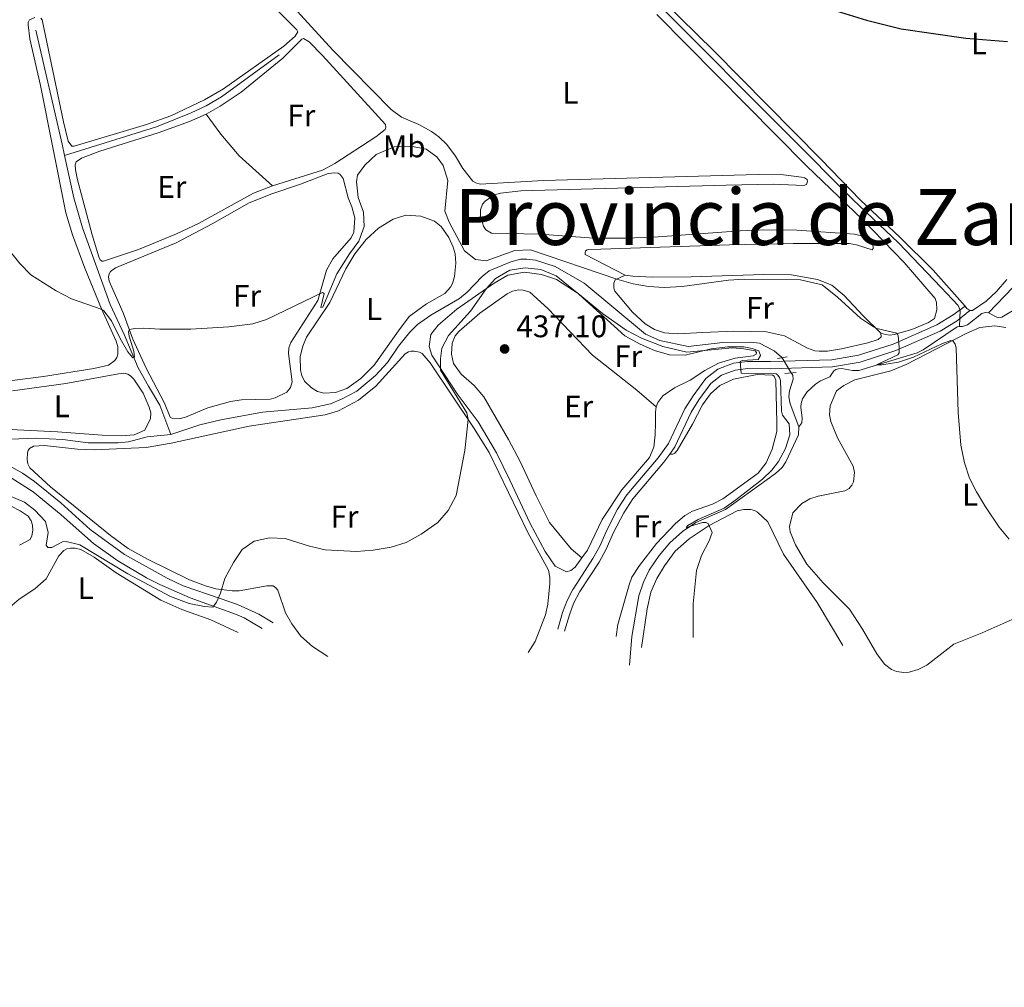
# Model space of a CAD drawing. Units: metres. Extents: x 601862 to 608839, y 4641264 to 4645993.
# Drawn here: x 606751 to 607067, y 4645402 to 4645712 of the extents above; entities that cross this region are included whole.
import ezdxf
from ezdxf.enums import TextEntityAlignment as Align

# ---------------------------------------------------------------- set-up
doc = ezdxf.new("R2010")
doc.units = ezdxf.units.M
doc.header["$MEASUREMENT"] = 0
for name, pattern in [('DGN Style 2', [86.9885, 52.1931, -34.7954]), ('DGN Style 3', [121.7839, 86.9885, -34.7954]), ('DGN Style 5', [60.89195, 26.09655, -34.7954])]:
    doc.linetypes.add(name, pattern=pattern)
for name, color, linetype, lineweight in [('Nivel 13', 7, 'Continuous', 0), ('Nivel 21', 7, 'Continuous', 0), ('Nivel 22', 7, 'Continuous', 0), ('Nivel 36', 7, 'Continuous', 0), ('Nivel 37', 7, 'Continuous', 0), ('Nivel 4', 7, 'Continuous', 0), ('Nivel 41', 7, 'Continuous', 0), ('Nivel 45', 7, 'Continuous', 0), ('Nivel 5', 7, 'Continuous', 0), ('Nivel 61', 7, 'Continuous', 0), ('Nivel 7', 7, 'Continuous', 0)]:
    doc.layers.add(name, color=color, linetype=linetype, lineweight=lineweight)
doc.styles.add('Style-Arial', font='txt')
doc.styles.add('Style-Arial Narrow', font='txt')
doc.styles.add('Style-Times New Roman', font='txt')

# ---------------------------------------------------------------- blocks, each defined once
blk = doc.blocks.new('5PATER')
at = {"layer": 'Nivel 7', "linetype": 'Continuous', "lineweight": 0}
h = blk.add_hatch(color=51, dxfattribs=at)
edge = h.paths.add_edge_path()
edge.add_ellipse((-0.03620177507400513, -0.03427830338478088), major_axis=(-10.95721237942169, -11.10700355961717), ratio=0.9994222409660313, start_angle=0, end_angle=360)

msp = doc.modelspace()

# ---------------------------------------------------------------- linework, layer by layer
at = {"layer": 'Nivel 13', "color": 4, "linetype": 'Continuous', "lineweight": 0, "extrusion": (0.7892474639829333, 0.1832760013831778, 0.5860873210653015), "elevation": 1330578.634637517, "flags": 128}
msp.add_lwpolyline([(4388010.845091807, -961936.4910604097), (4388014.612931555, -961936.5651118215), (4388052.166633977, -961936.7132146433)], dxfattribs=at)
at = {"layer": 'Nivel 13', "color": 4, "linetype": 'Continuous', "lineweight": 0}
for points in [[(607052.5100000016, 4645613.68, 428.36), (607052.75, 4645618.899999999, 428.19), (607052.0599999987, 4645620.420000002, 428.13), (607046.6400000006, 4645626.18, 428.02), (607032.9499999993, 4645640.440000001, 427.43), (607018.3399999999, 4645654.399999999, 426.79), (606997.6099999994, 4645675.309999999, 425.92), (606956.8200000003, 4645716.129999999, 425.34), (606940.2399999984, 4645731.830000002, 424.95)], [(606765.4499999993, 4645668.52, 428.25), (606794.9400000013, 4645677.68, 427.9), (606806.0399999991, 4645682.170000002, 427.67), (606810.8999999985, 4645684.489999998, 427.44), (606815.8099999987, 4645687.370000001, 427.32), (606834.3299999982, 4645700.84, 427.32)], [(606799.5, 4645578.989999998, 431.16), (606796.0599999987, 4645588.370000001, 430.58), (606792.3399999999, 4645594.469999999, 430.17), (606789.0599999987, 4645600.420000002, 430.11), (606784.5399999991, 4645611.080000002, 429.76), (606780.0599999987, 4645620.719999999, 429.3), (606771.1600000001, 4645645.260000002, 428.66), (606768.4400000013, 4645654.890000001, 428.48), (606765.4499999993, 4645668.52, 428.25)], [(607061.7899999991, 4645618.039999999, 428.13), (607064.5399999991, 4645616.59, 428.13), (607065.5599999987, 4645616.449999999, 428.13), (607066.120000001, 4645616.600000001, 428.13), (607071.1499999985, 4645619.600000001, 428.07), (607085.8599999994, 4645627.330000002, 427.78), (607109.879999999, 4645638.02, 427.61), (607127.6600000001, 4645645.489999998, 427.32)], [(606995.5799999982, 4645603.609999999, 432.98), (606995.4600000009, 4645603.809999999, 432.97), (606993.120000001, 4645605.859999999, 432.97), (606988.3099999987, 4645608.280000001, 432.97), (606985.4699999988, 4645608.629999999, 432.97), (606976.5899999999, 4645608.5, 432.91), (606965.4299999997, 4645607.260000002, 432.91), (606956.4200000018, 4645609.170000002, 432.91), (606951.8200000003, 4645611.199999999, 432.91), (606932.120000001, 4645627.530000001, 432.27), (606922.7699999996, 4645632.890000001, 432.04), (606916.4899999984, 4645634.949999999, 431.98), (606913.7199999988, 4645635.300000001, 431.98), (606911.75, 4645635.199999999, 431.98), (606908.5599999987, 4645634.440000001, 431.98), (606901.620000001, 4645631.550000001, 431.98), (606899.3900000006, 4645629.66, 431.98), (606894.6099999994, 4645624.629999999, 431.98), (606892.120000001, 4645622.649999999, 431.98), (606882.8900000006, 4645617.27, 431.98), (606878.6700000018, 4645614.27, 431.98), (606876.2300000004, 4645611.789999999, 431.98), (606872.6099999994, 4645607.330000002, 431.98), (606869.0799999982, 4645602.030000001, 431.98), (606865.1900000013, 4645597.960000001, 431.98), (606859.25, 4645592.890000001, 431.86), (606854.3099999987, 4645590.280000001, 431.57), (606850.7600000016, 4645588.830000002, 431.51), (606844.8599999994, 4645587.550000001, 431.51), (606828.9400000013, 4645586.09, 431.28), (606815.5599999987, 4645583.710000001, 431.28), (606808.8200000003, 4645582.039999999, 431.22), (606799.5, 4645578.989999998, 431.16)], [(606799.5, 4645578.989999998, 431.16), (606791.9299999997, 4645578.27, 431.28), (606785.9400000013, 4645576.629999999, 431.28), (606782.6000000015, 4645576.289999999, 431.28), (606772.9899999984, 4645576.34, 431.28), (606764.8500000015, 4645577.350000001, 431.28), (606756.1600000001, 4645577.789999999, 431.28), (606748.1400000006, 4645577.43, 431.28), (606743.4899999984, 4645576.399999999, 431.28), (606741.9400000013, 4645576.390000001, 431.28), (606738.9899999984, 4645576.830000002, 431.28), (606737.0799999982, 4645577.649999999, 431.28), (606709.7300000004, 4645596.960000001, 431.28), (606697.7100000009, 4645604.780000001, 431.16), (606685.3599999994, 4645613.050000001, 430.23), (606660.9299999997, 4645627.91, 430.64), (606655.9299999997, 4645630.440000001, 430.99)], [(607061.7899999991, 4645618.039999999, 428.13), (607069.5700000003, 4645626.129999999, 427.9)], [(607052.5100000016, 4645613.68, 428.36), (607053.4299999997, 4645613.649999999, 428.36), (607055.0399999991, 4645614.129999999, 428.36), (607059.6799999997, 4645617.82, 428.19), (607060.7800000012, 4645618.129999999, 428.19), (607061.7899999991, 4645618.039999999, 428.13)], [(607000.9499999993, 4645581.43, 433.26), (607001.9800000004, 4645582.75, 433.26), (607002.0700000003, 4645584.210000001, 433.26), (607001.6099999994, 4645587.699999999, 433.08), (607001.7199999988, 4645588.949999999, 433.02), (607002.1900000013, 4645590.41, 433.02), (607003.6999999993, 4645592.649999999, 432.85), (607006.3200000003, 4645595.080000002, 432.27), (607007.9800000004, 4645596.219999999, 432.04), (607010.9299999997, 4645597.52, 431.34), (607012.1799999997, 4645599.370000001, 430.99), (607012.8000000007, 4645599.789999999, 430.93), (607013.7300000004, 4645600.059999999, 430.87), (607014.7100000009, 4645600.16, 430.81), (607018.1700000018, 4645599.52, 430.64), (607020.2300000004, 4645599.489999998, 430.4), (607038.9100000001, 4645605.210000001, 428.95), (607040.8099999987, 4645606.140000001, 428.89), (607051.7600000016, 4645613.489999998, 428.36), (607052.5100000016, 4645613.68, 428.36)], [(607000.9499999993, 4645581.43, 433.26), (606998.1999999993, 4645588.850000001, 433.26), (606997.7699999996, 4645591.02, 433.26), (606998.0100000016, 4645592.989999998, 433.26), (606999.120000001, 4645596.690000001, 433.26), (606999.0300000012, 4645598.010000002, 433.26), (606998.5500000007, 4645598.780000001, 433.22)], [(606946.6099999994, 4645504.93, 436.29), (606947.4100000001, 4645514.129999999, 436), (606949.6799999997, 4645527.23, 435.76), (606951.1600000001, 4645531.620000001, 435.71), (606953.0199999996, 4645535.449999999, 435.65), (606956.1600000001, 4645540.140000001, 435.47), (606959.6099999994, 4645544.239999998, 435.3), (606963.7100000009, 4645547.870000001, 435.12), (606967.9600000009, 4645550.719999999, 434.77), (606977.4899999984, 4645554.850000001, 434.42), (606993.5199999996, 4645566.460000001, 433.78), (606995.629999999, 4645568.43, 433.67), (606996.8200000003, 4645570.23, 433.67), (607000.870000001, 4645578.830000002, 433.26), (607000.9499999993, 4645581.43, 433.26)]]:
    msp.add_polyline3d(points, dxfattribs=at)
at = {"layer": 'Nivel 21', "color": 1, "linetype": 'DGN Style 2', "lineweight": 0, "elevation": 433.5, "flags": 128}
for points in [[(606994.129999999, 4645603.390000001), (606997.2600000016, 4645603.850000001)], [(606996.5300000012, 4645598.600000001), (607000.0799999982, 4645598.91)]]:
    msp.add_lwpolyline(points, dxfattribs=at)
at = {"layer": 'Nivel 21', "color": 7, "linetype": 'DGN Style 3', "lineweight": 0}
for points in [[(606923.6499999985, 4645516.48, 440.13), (606925.2100000009, 4645521.82, 440.02), (606926.629999999, 4645525.649999999, 439.73), (606928.5300000012, 4645529.25, 439.41), (606928.7600000016, 4645529.68, 439.38), (606934.9299999997, 4645539.190000001, 438.5), (606937.1499999985, 4645543.170000002, 438.39), (606939.5100000016, 4645548.52, 438.56), (606942.8500000015, 4645554.969999999, 438.5), (606945.8500000015, 4645559.640000001, 438.44), (606955.9100000001, 4645571.489999998, 438.1), (606959.1999999993, 4645576.129999999, 437.98), (606964.4100000001, 4645587.190000001, 437.45), (606967.0599999987, 4645591.399999999, 437.02), (606971.1400000006, 4645596.940000001, 436.23), (606975.0500000007, 4645599.98, 435.57), (606980.0100000016, 4645601.899999999, 435.06), (606984.4800000004, 4645602.449999999, 434.6), (606992, 4645602.370000001, 434.13), (607011.5300000012, 4645602.98, 431.57), (607020.120000001, 4645604.449999999, 430.93), (607031.2899999991, 4645608.010000002, 430.06), (607045.2800000012, 4645614.120000001, 429.51), (607050.5199999996, 4645617.370000001, 428.83), (607054.2800000012, 4645620.109999999, 428.03)], [(606739.8999999985, 4645573.210000001, 432.49), (606751.9699999988, 4645566.550000001, 432.66), (606755.8000000007, 4645563.859999999, 432.72), (606764.2300000004, 4645557.080000002, 433.05), (606773.6099999994, 4645548.510000002, 433.24), (606784.7100000009, 4645540.5, 433.71), (606798.3299999982, 4645532.830000002, 433.99), (606803.4899999984, 4645530.420000002, 434.2), (606815.3500000015, 4645526.309999999, 435.21), (606820.9600000009, 4645524.359999999, 435.69), (606827.7699999996, 4645521.260000002, 436.1), (606832.379999999, 4645518.530000001, 436.39)]]:
    msp.add_polyline3d(points, dxfattribs=at)
at = {"layer": 'Nivel 21', "color": 7, "linetype": 'Continuous', "lineweight": 0}
for points in [[(606959.5599999987, 4645572.690000001, 438.03), (606961.1799999997, 4645574.969999999, 437.98), (606966.4100000001, 4645586.09, 437.45), (606968.9400000013, 4645590.109999999, 437.02), (606972.7899999991, 4645595.330000002, 436.23), (606976.1900000013, 4645597.969999999, 435.57), (606980.5700000003, 4645599.670000002, 435.06), (606984.6099999994, 4645600.170000002, 434.6), (606992.0199999996, 4645600.080000002, 434.13), (607011.7600000016, 4645600.710000001, 431.57), (607020.6600000001, 4645602.23, 430.93), (607032.0899999999, 4645605.879999999, 430.06), (607046.3399999999, 4645612.09, 429.51), (607051.7899999991, 4645615.48, 428.83), (607055.8200000003, 4645618.73, 428.03)], [(606925.8399999999, 4645515.84, 440.13), (606927.379999999, 4645521.109999999, 440.02), (606928.7199999988, 4645524.710000001, 439.73), (606930.7300000004, 4645528.530000001, 439.38), (606936.879999999, 4645538.010000002, 438.5), (606939.1900000013, 4645542.149999999, 438.39), (606941.5700000003, 4645547.530000001, 438.56), (606944.8299999982, 4645553.830000002, 438.5), (606947.6900000013, 4645558.280000001, 438.44), (606957.7100000009, 4645570.09, 438.1), (606959.5599999987, 4645572.690000001, 438.03)], [(606744.7699999996, 4645567.350000001, 432.49), (606755.4200000018, 4645560.530000001, 432.72), (606764.3099999987, 4645553.23, 432.95), (606774.7699999996, 4645543.940000001, 433.3), (606782.5199999996, 4645538.460000001, 433.63), (606791.7399999984, 4645532.940000001, 433.83), (606796.1999999993, 4645530.690000001, 434.05), (606805.6999999993, 4645526.5, 434.53), (606820.2800000012, 4645521.309999999, 435.4), (606823.1099999994, 4645520.100000001, 435.92), (606828.8500000015, 4645516.690000001, 436.51)]]:
    msp.add_polyline3d(points, dxfattribs=at)
at = {"layer": 'Nivel 22', "color": 4, "linetype": 'DGN Style 5', "lineweight": 0, "extrusion": (-0.02215137655114004, 0.03602395580538936, 0.9991053954038188), "elevation": 154339.8241326415, "flags": 128}
msp.add_lwpolyline([(-2950440.425537966, -3636085.252872547), (-2950440.42553797, -3636090.928028932)], dxfattribs=at)
at = {"layer": 'Nivel 36', "color": 92, "linetype": 'Continuous', "lineweight": 0, "extrusion": (0.05371442250104865, 0.07437381577068274, 0.9957827555963638), "elevation": 378546.2891715867, "flags": 128}
msp.add_lwpolyline([(2227838.339424171, -4104111.277328588), (2227839.449604334, -4104111.277328588), (2227840.395847145, -4104111.495329835)], dxfattribs=at)
at = {"layer": 'Nivel 36', "color": 92, "linetype": 'Continuous', "lineweight": 0}
for points in [[(606820.6099999994, 4645728.289999999, 427.49), (606839.9899999984, 4645708.809999999, 427.38), (606840.2300000004, 4645708.210000001, 427.38), (606839.4600000009, 4645706.830000002, 427.43), (606835.8000000007, 4645703.57, 427.38), (606816.4400000013, 4645689.920000002, 427.61), (606810.3399999999, 4645686.370000001, 427.55), (606799.5899999999, 4645681.289999999, 428.02), (606791.7600000016, 4645678.510000002, 428.25), (606768.4899999984, 4645671.52, 428.48), (606767.7800000012, 4645671.52, 428.54), (606766.6099999994, 4645673.129999999, 428.6), (606765.0899999999, 4645679.289999999, 428.66), (606758.2199999988, 4645712.02, 428.19), (606757.8900000006, 4645712.550000001, 428.31)], [(607054.2800000012, 4645620.109999999, 428.03), (607044.0199999996, 4645631.719999999, 427.75), (607033.3500000015, 4645642.289999999, 427.52), (607020.75, 4645654.199999999, 427.06), (607008.1099999994, 4645667.239999998, 426.36), (606973.7199999988, 4645702.149999999, 425.89), (606946.5899999999, 4645728.91, 425.54)], [(606945.2800000012, 4645630.129999999, 429.41), (606932.4600000009, 4645636.789999999, 429.59), (606932.4200000018, 4645637.289999999, 429.59), (606932.5100000016, 4645637.890000001, 429.59), (606933.0500000007, 4645638.25, 429.59), (606937.4600000009, 4645638.48, 429.47), (606978.7100000009, 4645639.84, 429.47), (606999.1700000018, 4645640.23, 429.59), (607017.120000001, 4645640.239999998, 429.82), (607019.4800000004, 4645639.859999999, 429.7), (607024.5, 4645638.210000001, 429.47), (607024.7899999991, 4645638.719999999, 429.12), (607024.7899999991, 4645639.260000002, 428.94), (607024.4899999984, 4645640.539999999, 428.94), (607023.620000001, 4645641.550000001, 428.71), (607021.8900000006, 4645642.469999999, 428.65), (607018.870000001, 4645643.260000002, 428.54), (607000.370000001, 4645644.559999999, 428.36), (606989.5399999991, 4645644.66, 428.36), (606982.120000001, 4645644.330000002, 428.42), (606954.3299999982, 4645642.34, 427.84), (606945.3200000003, 4645641.969999999, 428.07), (606935.1799999997, 4645642.02, 428.13), (606918.0500000007, 4645643.23, 428.07), (606902.4200000018, 4645643.550000001, 428.36), (606900.5399999991, 4645644.68, 428.36), (606899.7899999991, 4645645.84, 428.36), (606898.8200000003, 4645649.059999999, 428.36), (606898.8399999999, 4645651.059999999, 428.36), (606899.5199999996, 4645652.879999999, 428.3), (606900.3500000015, 4645653.84, 428.3), (606903.3299999982, 4645655.850000001, 428.3), (606905.2600000016, 4645656.420000002, 428.3), (606911.7899999991, 4645657.190000001, 428.13), (606977.6999999993, 4645659.050000001, 428.07), (606992.7699999996, 4645659.350000001, 428.13), (607002.6099999994, 4645658.940000001, 428.19), (607003.3900000006, 4645659.239999998, 428.01), (607003.7399999984, 4645660.140000001, 427.78), (607003.620000001, 4645660.859999999, 427.72), (607002.7800000012, 4645661.359999999, 427.66), (607001.879999999, 4645661.530000001, 427.66), (606996.0599999987, 4645662.289999999, 427.37), (606987.9800000004, 4645662.370000001, 427.31), (606919.0899999999, 4645660.510000002, 427.02), (606898.7800000012, 4645659.350000001, 427.26), (606897.3200000003, 4645659.760000002, 427.26), (606896.4200000018, 4645660.289999999, 427.26), (606893.1799999997, 4645664.399999999, 427.31), (606890.8099999987, 4645668.289999999, 427.31), (606888.0799999982, 4645672.010000002, 427.26), (606885.5300000012, 4645674.5, 427.2), (606883.1400000006, 4645676.23, 427.2), (606879.129999999, 4645678.469999999, 427.26), (606873.5500000007, 4645680.809999999, 427.14), (606870.1999999993, 4645683.239999998, 427.14), (606851.5399999991, 4645702.370000001, 426.91), (606837.8099999987, 4645717.260000002, 427.02)], [(606755.8599999994, 4645712.780000001, 428.6), (606754.2199999988, 4645712.030000001, 428.77), (606753.75, 4645711.190000001, 428.95), (606753.75, 4645710.449999999, 428.95), (606754.3599999994, 4645706.010000002, 428.95), (606757.7100000009, 4645690.989999998, 429.18), (606765.8299999982, 4645650.149999999, 429.36), (606767.9499999993, 4645643.030000001, 429.53), (606771.9600000009, 4645632.34, 429.76), (606777.2899999991, 4645619.330000002, 430), (606781.9600000009, 4645608.940000001, 430.17), (606782.5100000016, 4645607.09, 430.17), (606782.5399999991, 4645604.77, 430.23), (606782.1900000013, 4645603.690000001, 430.23), (606781.5399999991, 4645602.699999999, 430.29), (606779.5500000007, 4645601.23, 430.35), (606774.870000001, 4645600.109999999, 430.35), (606758.6799999997, 4645597.600000001, 430.81), (606726.6900000013, 4645593.5, 431.22)], [(606955.4400000013, 4645713.75, 426.03), (607003.4200000018, 4645665.18, 427.49), (607021.5100000016, 4645647.830000002, 428.6), (607034.8099999987, 4645634.170000002, 429.35), (607044.6999999993, 4645622.580000002, 429.59), (607045.0899999999, 4645621.390000001, 429.59), (607045.2800000012, 4645618.969999999, 429.59), (607044.4800000004, 4645616.190000001, 429.64), (607042.5500000007, 4645614.93, 429.64), (607037.25, 4645612.699999999, 429.76), (607031.5599999987, 4645611.039999999, 430.05), (607030.1600000001, 4645610.850000001, 430.05), (607028.75, 4645611.030000001, 430.05), (607027.2600000016, 4645611.530000001, 430.05)], [(606810.8399999999, 4645681.830000002, 427.85), (606815.3999999985, 4645684.379999999, 427.5), (606822.1499999985, 4645688.800000001, 427.39), (606835.4400000013, 4645699.800000001, 427.39), (606841.5599999987, 4645705.91, 427.33), (606842.0899999999, 4645706.120000001, 427.33), (606843.9499999993, 4645705.050000001, 427.33), (606848.2300000004, 4645700.629999999, 427.33), (606868.3900000006, 4645678.52, 428.03), (606868.5199999996, 4645677.649999999, 428.08), (606868.25, 4645676.850000001, 428.08), (606865.3399999999, 4645674.48, 428.03), (606852.1600000001, 4645665.98, 428.08), (606848.1999999993, 4645663.850000001, 428.14), (606832.1499999985, 4645658.800000001, 428.26)], [(606832.1499999985, 4645658.800000001, 428.26), (606826.0100000016, 4645656.449999999, 428.26), (606808.3599999994, 4645646.649999999, 428.44), (606801.3999999985, 4645643.370000001, 428.49), (606789.1900000013, 4645638.370000001, 428.78), (606777.9899999984, 4645634.59, 428.73), (606777.4200000018, 4645634.649999999, 428.73), (606776.8500000015, 4645635.07, 428.73), (606776.3999999985, 4645635.989999998, 428.73), (606774.3099999987, 4645643.050000001, 428.49), (606769.5599999987, 4645660.719999999, 428.55), (606768.9200000018, 4645663.940000001, 428.55), (606768.8500000015, 4645665.489999998, 428.55), (606769.1499999985, 4645666.5, 428.55), (606770.8999999985, 4645667.699999999, 428.55), (606776.7100000009, 4645669.91, 428.55), (606795.4499999993, 4645675.800000001, 428.49), (606805.4800000004, 4645679.449999999, 428.14), (606810.8399999999, 4645681.830000002, 427.85)], [(606810.8399999999, 4645681.830000002, 427.85), (606815.5799999982, 4645675.41, 427.97), (606821.4600000009, 4645668.390000001, 427.97), (606832.1499999985, 4645658.800000001, 428.26)], [(606784.2300000004, 4645617.98, 429.83), (606779.8000000007, 4645628.16, 429.77), (606779.5899999999, 4645629.530000001, 429.77), (606779.7899999991, 4645630.57, 429.72), (606780.2100000009, 4645631.289999999, 429.72), (606781.8399999999, 4645632.43, 429.72), (606801.2300000004, 4645640.539999999, 429.6), (606812.7800000012, 4645646.580000002, 429.6), (606824.6799999997, 4645653.280000001, 429.54), (606831.9499999993, 4645656.23, 429.48), (606841.120000001, 4645659.309999999, 429.48), (606850.0300000012, 4645662.719999999, 429.42), (606852.1099999994, 4645663, 429.48), (606853.1600000001, 4645662.850000001, 429.48), (606853.8999999985, 4645662.469999999, 429.48), (606854.8000000007, 4645661.129999999, 429.48), (606856.4100000001, 4645654.93, 429.48), (606857.5500000007, 4645652.07, 429.72), (606858.5799999982, 4645648.559999999, 429.72), (606858.2100000009, 4645643.93, 429.77), (606857.3299999982, 4645642.140000001, 429.77), (606851.4499999993, 4645635.32, 429.77), (606849.4400000013, 4645631.670000002, 429.77), (606846.6700000018, 4645622.02, 430.06), (606838.0199999996, 4645608.530000001, 430.47), (606837.370000001, 4645606.800000001, 430.53), (606837.25, 4645605.010000002, 430.59), (606838.4499999993, 4645595.830000002, 430.82), (606837.9299999997, 4645594.039999999, 430.88), (606836.7399999984, 4645592.539999999, 430.88), (606832.9600000009, 4645590.739999998, 430.88), (606831.379999999, 4645590.309999999, 430.88), (606822.1900000013, 4645590.07, 430.88), (606818.7100000009, 4645589.600000001, 431), (606811.379999999, 4645587.510000002, 430.94), (606804.2600000016, 4645584.530000001, 430.88), (606802.2300000004, 4645583.989999998, 430.88), (606800.0300000012, 4645584.100000001, 430.88), (606799.370000001, 4645584.57, 430.82), (606797.4699999988, 4645589.039999999, 430.82), (606791.5799999982, 4645600.23, 430.3), (606787.3900000006, 4645609.580000002, 430.06), (606784.2300000004, 4645617.98, 429.83)], [(606872.5399999991, 4645612.23, 431.17), (606864.7100000009, 4645601.219999999, 431.11), (606860.4899999984, 4645596.93, 431.11), (606855.9699999988, 4645593.780000001, 431.17), (606852.3999999985, 4645592.399999999, 431.17), (606848.6400000006, 4645592.289999999, 431.17), (606846.5799999982, 4645592.789999999, 431.29), (606844.6099999994, 4645593.969999999, 431.29), (606842.4200000018, 4645596.140000001, 431.46), (606841.5500000007, 4645597.870000001, 431.58), (606841.0899999999, 4645599.600000001, 431.58), (606840.9899999984, 4645603.98, 431.58), (606841.8399999999, 4645607.300000001, 431.52), (606843.0500000007, 4645610.170000002, 431.46), (606850.5799999982, 4645621.350000001, 431.4), (606855.6700000018, 4645632.140000001, 431.17), (606858.5700000003, 4645636.960000001, 431.06), (606862.1900000013, 4645641.59, 431.06), (606866.1400000006, 4645645.16, 430.94), (606870.8399999999, 4645648.07, 430.71), (606874.9299999997, 4645649.34, 430.65), (606879.7600000016, 4645649.030000001, 430.59), (606884.0599999987, 4645647.469999999, 430.65), (606886.25, 4645645.690000001, 430.59), (606888.6799999997, 4645642.210000001, 430.59), (606890.1499999985, 4645639.149999999, 430.59), (606890.7300000004, 4645637, 430.59), (606890.9800000004, 4645633.960000001, 430.59), (606890.5199999996, 4645629.66, 430.71), (606889.870000001, 4645627.420000002, 430.65), (606889.25, 4645626.309999999, 430.65), (606887.4100000001, 4645624.25, 430.59), (606881.5700000003, 4645620.91, 430.71), (606876.0399999991, 4645616.809999999, 430.94), (606872.5399999991, 4645612.23, 431.17)], [(606955.2600000016, 4645587.809999999, 436.36), (606955.7600000016, 4645589.210000001, 436.36), (606957.370000001, 4645591.34, 436.36), (606961.1099999994, 4645593.949999999, 435.83), (606966.0899999999, 4645596.359999999, 435.66), (606970.7899999991, 4645599.539999999, 435.54), (606975.1900000013, 4645601.82, 435.54), (606980.6099999994, 4645603.510000002, 435.37), (606986.370000001, 4645604.25, 435.25), (606987.2600000016, 4645604.77, 435.02), (606987.3500000015, 4645605.27, 434.84), (606986.9299999997, 4645605.780000001, 434.84), (606983.3500000015, 4645606.510000002, 434.9), (606979.6499999985, 4645606.760000002, 435.02), (606965.0700000003, 4645605.390000001, 435.25), (606957.3599999994, 4645607.18, 435.13), (606950.4899999984, 4645609.890000001, 435.13), (606945.5899999999, 4645612.440000001, 435.08), (606937.9899999984, 4645617.84, 435.08), (606930.2399999984, 4645624.25, 435.08), (606923.2100000009, 4645628.690000001, 435.13), (606918.3999999985, 4645630.34, 435.08), (606912.9699999988, 4645631.07, 435.08), (606907.629999999, 4645630.120000001, 435.08), (606903.2899999991, 4645627.57, 435.08), (606891.3299999982, 4645619.25, 434.73), (606885.3299999982, 4645614.039999999, 434.67), (606882.8999999985, 4645611.080000002, 434.73), (606882.3500000015, 4645607.199999999, 434.73), (606883.3099999987, 4645604.43, 434.78), (606891.3900000006, 4645591.989999998, 435.37), (606898.129999999, 4645583.039999999, 436.18), (606903.9899999984, 4645573.129999999, 436.59), (606908.2899999991, 4645564.289999999, 436.65), (606914.7899999991, 4645550.449999999, 437.35), (606919.6000000015, 4645541.370000001, 437.93), (606922.870000001, 4645536.699999999, 438.1), (606926.4299999997, 4645534.93, 438.1), (606927.8000000007, 4645535.289999999, 438.1), (606929.1900000013, 4645536.34, 438.1), (606931.4100000001, 4645539.420000002, 438.07)], [(607027.2600000016, 4645611.530000001, 430.05), (607021.6000000015, 4645617.050000001, 429.82), (607015.5500000007, 4645623.59, 429.76), (607011.6000000015, 4645626.940000001, 429.82), (607006.9699999988, 4645628.77, 429.88), (606998.5799999982, 4645630.170000002, 429.88), (606989.7800000012, 4645630.280000001, 429.82), (606966.4600000009, 4645629.559999999, 429.82), (606954.0199999996, 4645629.449999999, 429.59), (606947.7300000004, 4645629.809999999, 429.41), (606945.2800000012, 4645630.129999999, 429.41)], [(607027.2600000016, 4645611.530000001, 430.05), (607027.3900000006, 4645610.309999999, 430.11), (607026.4299999997, 4645609.41, 430.34), (607023.1600000001, 4645608.379999999, 430.63), (607014.629999999, 4645606.489999998, 431.45), (607010.1900000013, 4645605.699999999, 431.62), (607007.5100000016, 4645605.719999999, 431.97), (607006.1099999994, 4645605.859999999, 431.97), (607003.7199999988, 4645606.66, 432.15), (606996.4200000018, 4645610.620000001, 432.09), (606990.6000000015, 4645611.969999999, 431.97), (606980.1000000015, 4645612.109999999, 432.03), (606970.1700000018, 4645611.68, 431.92), (606962.2100000009, 4645611.23, 431.62), (606957.9400000013, 4645611.600000001, 431.62), (606954.6900000013, 4645612.690000001, 431.33), (606951.6400000006, 4645614.5, 431.16), (606947.620000001, 4645618.27, 431.04), (606941.9299999997, 4645624.989999998, 430.4), (606941.629999999, 4645625.940000001, 430.17), (606941.5899999999, 4645626.920000002, 430.11), (606941.6499999985, 4645627.580000002, 430.11), (606942.0899999999, 4645628.59, 430.11), (606945.2800000012, 4645630.129999999, 429.41)], [(607067.7399999984, 4645628.68, 427.76), (607064.4200000018, 4645624.879999999, 427.93), (607061.0300000012, 4645621.739999998, 427.93), (607056.6900000013, 4645618.77, 428.05), (607055.8200000003, 4645618.73, 428.05)], [(606931.4100000001, 4645539.420000002, 438.07), (606927.9400000013, 4645542.239999998, 437.96), (606921.0100000016, 4645550.710000001, 437.37), (606916.6799999997, 4645559.289999999, 437.02), (606911.5899999999, 4645570.27, 436.91), (606907.870000001, 4645577.350000001, 436.85), (606899.9699999988, 4645591.010000002, 436.32), (606896.8200000003, 4645594.670000002, 436.03), (606892.6600000001, 4645598.289999999, 435.86), (606890.1700000018, 4645601.77, 435.68), (606889.5599999987, 4645604.780000001, 435.45), (606889.7899999991, 4645608.27, 435.45), (606890.6999999993, 4645610.600000001, 435.39), (606891.9200000018, 4645612.010000002, 435.39), (606898.6099999994, 4645617.940000001, 435.33), (606907.379999999, 4645624.149999999, 435.39), (606909.1400000006, 4645624.940000001, 435.39), (606911.0700000003, 4645625.390000001, 435.39), (606912.5700000003, 4645625.280000001, 435.39), (606914.6499999985, 4645624.629999999, 435.39), (606920.4299999997, 4645619.43, 435.45), (606934.75, 4645604.43, 435.68), (606948.9699999988, 4645593.149999999, 435.97), (606955.2600000016, 4645587.809999999, 436.36)], [(607021.3500000015, 4645516.510000002, 432.21), (607017.2100000009, 4645522.899999999, 432.09), (607008.7899999991, 4645531.309999999, 432.21), (607003.5799999982, 4645537.370000001, 432.38), (606999.9400000013, 4645543.530000001, 432.5), (606998.25, 4645547.73, 432.56), (606998.0100000016, 4645549.399999999, 432.56), (606999.0899999999, 4645553.879999999, 432.61), (607001.9200000018, 4645556.84, 432.56), (607004.4800000004, 4645558.309999999, 432.44), (607007.1900000013, 4645559.219999999, 432.26), (607015.7399999984, 4645560.84, 431.91), (607017.1099999994, 4645561.68, 431.86), (607018, 4645562.73, 431.86), (607018.4699999988, 4645563.77, 431.86), (607018.8500000015, 4645566.73, 431.86), (607018.3900000006, 4645568.780000001, 431.86), (607013.370000001, 4645577.890000001, 431.8), (607011.2100000009, 4645583.100000001, 431.68), (607010.7800000012, 4645585.309999999, 431.62), (607011.0100000016, 4645588.170000002, 431.62), (607013.0100000016, 4645592.949999999, 431.56), (607015.3900000006, 4645594.719999999, 431.39), (607018.9400000013, 4645596.469999999, 431.04), (607030.4400000013, 4645599.43, 430.57), (607035.379999999, 4645601.43, 430.46), (607054.6999999993, 4645611.41, 429.88), (607059.0100000016, 4645613.27, 429.58), (607063.8099999987, 4645613.890000001, 429.47), (607067.370000001, 4645613.280000001, 429.47)], [(606849.8999999985, 4645507.670000002, 436.29), (606844.9899999984, 4645510.93, 436.11), (606841.2800000012, 4645514.23, 436.11), (606838.3399999999, 4645518.149999999, 436), (606836.3599999994, 4645521.75, 436), (606833.879999999, 4645528.960000001, 435.76), (606833.1900000013, 4645529.760000002, 435.71), (606832.4100000001, 4645530.390000001, 435.76), (606830.3000000007, 4645530.41, 435.71), (606821.5, 4645528.82, 435.82), (606819.2399999984, 4645528.809999999, 435.3), (606813.9499999993, 4645529.420000002, 434.6), (606810.6099999994, 4645530.420000002, 434.54), (606805.5, 4645532.330000002, 434.37), (606792.2300000004, 4645538.809999999, 433.84), (606785.8599999994, 4645542.420000002, 433.84), (606780.1499999985, 4645546.52, 433.78), (606760.9400000013, 4645562.16, 433.32), (606754.2600000016, 4645568.300000001, 433.08), (606753.629999999, 4645569.52, 433.08), (606753.4499999993, 4645570.920000002, 433.08), (606753.6099999994, 4645573.039999999, 433.08), (606753.8200000003, 4645573.879999999, 433.03), (606754.1499999985, 4645574.449999999, 433.03), (606755.5100000016, 4645575.23, 433.03), (606759, 4645575.449999999, 433.03), (606769.6000000015, 4645574.239999998, 433.03), (606774.9100000001, 4645574.059999999, 433.03), (606791.6700000018, 4645574.780000001, 433.26), (606799.6600000001, 4645576.190000001, 433.38), (606824.6900000013, 4645581.66, 433.38), (606849.0399999991, 4645585.309999999, 433.73), (606853.2699999996, 4645586.52, 433.84), (606859.7600000016, 4645589.949999999, 433.96), (606865.3200000003, 4645594.469999999, 433.96), (606874.6700000018, 4645604.830000002, 434.08), (606875.7800000012, 4645605.489999998, 434.13), (606876.5500000007, 4645605.710000001, 434.13), (606877.5700000003, 4645605.739999998, 434.13), (606879.2699999996, 4645605.359999999, 434.13), (606880.1900000013, 4645604.98, 434.13), (606882.7699999996, 4645601.969999999, 434.13), (606896.6099999994, 4645581.239999998, 435.12), (606901.6499999985, 4645573.149999999, 435.18), (606914.1000000015, 4645547.489999998, 436.46), (606920.6499999985, 4645535.469999999, 437.16), (606921.1099999994, 4645533.23, 437.28), (606921.0899999999, 4645531.109999999, 437.34), (606920.4899999984, 4645524.489999998, 437.69), (606919.7300000004, 4645521.109999999, 437.98), (606916.4200000018, 4645512.539999999, 438.15), (606914.1999999993, 4645509.010000002, 438.27)], [(606748.7899999991, 4645592.98, 431.34), (606765.8399999999, 4645595.289999999, 431.22), (606782.7100000009, 4645598.489999998, 431.28), (606784.4699999988, 4645598.640000001, 431.34), (606785.6999999993, 4645598.379999999, 431.34), (606786.5899999999, 4645597.789999999, 431.34), (606787.6700000018, 4645596.690000001, 431.34), (606790.6099999994, 4645592.23, 431.28), (606792.5399999991, 4645587.760000002, 431.16), (606793.0799999982, 4645585.940000001, 431.22), (606792.9699999988, 4645584.059999999, 431.28), (606791.1999999993, 4645580.359999999, 431.34), (606787.8000000007, 4645578.879999999, 431.22), (606783.5700000003, 4645578.59, 431.22), (606777.5100000016, 4645578.75, 431.22), (606763.2199999988, 4645579.789999999, 431.05)], [(606959.5599999987, 4645572.690000001, 438.03), (606960.5700000003, 4645572.629999999, 438.09), (606961.1099999994, 4645572.84, 438.09), (606962, 4645573.859999999, 438.09), (606966.8500000015, 4645582.260000002, 437.74), (606970.1099999994, 4645588.449999999, 437.22), (606972.629999999, 4645592.010000002, 436.63), (606975.6600000001, 4645594.73, 436.17), (606980.0100000016, 4645596.780000001, 435.82), (606987.6400000006, 4645598.190000001, 435.47), (606992.5599999987, 4645598.030000001, 435.58), (606993.1000000015, 4645597.73, 435.58), (606993.5500000007, 4645596.390000001, 435.58), (606993.8000000007, 4645587.32, 435.82), (606993.9699999988, 4645582.73, 436.4), (606993.8900000006, 4645579.899999999, 436.46), (606992.4499999993, 4645574.219999999, 436.58), (606990.5300000012, 4645569.920000002, 436.69), (606987.9800000004, 4645566.539999999, 436.69), (606976.5599999987, 4645558.32, 437.04), (606973.3099999987, 4645556.609999999, 437.27), (606966.9100000001, 4645554.370000001, 437.51), (606964.379999999, 4645553.02, 437.62), (606961.2899999991, 4645550.260000002, 437.92), (606955.3500000015, 4645544, 438.32), (606949.8299999982, 4645536.940000001, 438.26), (606947.4600000009, 4645533.199999999, 438.26), (606946.5399999991, 4645530.690000001, 438.26), (606942.8999999985, 4645517.969999999, 439.26), (606942.4100000001, 4645514.120000001, 439.31)], [(606955.2600000016, 4645587.809999999, 436.36), (606955, 4645586.170000002, 436.42), (606954.9600000009, 4645582.710000001, 436.65), (606954.9100000001, 4645578.859999999, 436.88), (606954.4499999993, 4645574.920000002, 437.23), (606953.120000001, 4645571.640000001, 437.29), (606944.2199999988, 4645561.219999999, 437.7), (606937.8999999985, 4645551.739999998, 437.93), (606933.1700000018, 4645541.870000001, 438.05), (606931.4100000001, 4645539.420000002, 438.07)], [(606763.2199999988, 4645579.789999999, 431.05), (606748.129999999, 4645580.57, 431.34)], [(606748.3399999999, 4645555.98, 435.36), (606751.2399999984, 4645554.5, 435.36), (606753.75, 4645552.75, 435.41), (606754.75, 4645551.260000002, 435.41), (606755.1700000018, 4645549.859999999, 435.41), (606755.2300000004, 4645548.309999999, 435.41), (606754.9400000013, 4645546.399999999, 435.41), (606754.4100000001, 4645545.300000001, 435.41), (606751.0199999996, 4645543.489999998, 435.41)], [(606950.5300000012, 4645510.57, 435.76), (606952.3299999982, 4645522.989999998, 435.58), (606953.5, 4645528.34, 435.47), (606955.3900000006, 4645532.73, 435.35), (606957.879999999, 4645536.850000001, 435.35), (606961.3500000015, 4645541.550000001, 435.29), (606965.75, 4645545.449999999, 435.24), (606972.2699999996, 4645549.800000001, 435), (606981.25, 4645554.460000001, 434.83), (606983.3399999999, 4645554.949999999, 434.77), (606985.6099999994, 4645554.870000001, 434.77), (606986.7100000009, 4645554.57, 434.77), (606987.7600000016, 4645554.039999999, 434.77), (606991.0199999996, 4645550.890000001, 434.77), (606996.0500000007, 4645540.559999999, 434.54), (607006.879999999, 4645525.100000001, 434.19), (607015.0799999982, 4645511.23, 434.19)], [(606743.9699999988, 4645508.309999999, 438.68), (606744.0100000016, 4645513.530000001, 438.62), (606744.5700000003, 4645516.359999999, 438.62), (606746.8999999985, 4645521.739999998, 438.27), (606748.6499999985, 4645524.219999999, 438.15), (606750.8500000015, 4645526.140000001, 437.98), (606755.879999999, 4645529.440000001, 437.57), (606759.5100000016, 4645532.620000001, 436.87), (606763.620000001, 4645540.010000002, 436.17), (606765.1999999993, 4645541.710000001, 435.94), (606766.1799999997, 4645542.280000001, 435.94), (606767.3099999987, 4645542.469999999, 435.94), (606768.8900000006, 4645542.440000001, 435.88), (606770.620000001, 4645542.030000001, 435.88), (606774.8999999985, 4645539.600000001, 435.88), (606782.0199999996, 4645534.59, 435.88), (606796.3399999999, 4645525.789999999, 436.52), (606803.0899999999, 4645522.809999999, 437.1), (606812.3500000015, 4645519.48, 437.63), (606821.1400000006, 4645515.460000001, 438.33)], [(607075.1900000013, 4645522.16, 430.57), (607059.7399999984, 4645515.350000001, 430.92), (607050.6600000001, 4645511.649999999, 431.33), (607042.0700000003, 4645504.960000001, 431.68), (607039.2699999996, 4645503.550000001, 431.68), (607036.379999999, 4645502.640000001, 431.68), (607034.620000001, 4645502.57, 431.74), (607032.2600000016, 4645502.949999999, 431.86), (607030.6799999997, 4645503.539999999, 431.91), (607028.4100000001, 4645505.289999999, 432.15), (607026.0100000016, 4645508.530000001, 432.32), (607021.3500000015, 4645516.510000002, 432.21)]]:
    msp.add_polyline3d(points, dxfattribs=at)
at = {"layer": 'Nivel 4', "color": 30, "linetype": 'Continuous', "lineweight": 30, "elevation": 425, "flags": 128}
msp.add_lwpolyline([(607012.9899999984, 4645714.93), (607022.6499999985, 4645711.920000002), (607033.8399999999, 4645709.210000001), (607054.5500000007, 4645706.16), (607067.9100000001, 4645705.149999999)], dxfattribs=at)
at = {"layer": 'Nivel 5', "color": 30, "linetype": 'Continuous', "lineweight": 0, "flags": 128}
for points, elevation in [([(606738.3200000003, 4645649.710000001), (606751.0899999999, 4645633.859999999), (606754.6600000001, 4645630.18), (606762.7899999991, 4645625.050000001), (606767.7199999988, 4645622.510000002), (606777.1799999997, 4645619.23), (606778.0899999999, 4645618.620000001), (606780.5500000007, 4645615.5), (606783.2800000012, 4645609.780000001), (606785.7699999996, 4645605.5), (606787.3299999982, 4645603.620000001), (606787.870000001, 4645603.739999998), (606787.6799999997, 4645605.68), (606786.1499999985, 4645610.5), (606785.9100000001, 4645611.949999999), (606786.3299999982, 4645612.629999999), (606787.9699999988, 4645613.030000001), (606790.8299999982, 4645613.100000001), (606795.9600000009, 4645612.789999999), (606805.9600000009, 4645612.830000002), (606818.120000001, 4645613.57), (606825.8399999999, 4645614.5), (606830.25, 4645615.859999999), (606848.1499999985, 4645624.539999999), (606848.7199999988, 4645624.18), (606847.6099999994, 4645619.760000002), (606848.2600000016, 4645619.890000001), (606852.8099999987, 4645630.489999998), (606856.8399999999, 4645637.010000002), (606859.8099999987, 4645641.050000001), (606861.5700000003, 4645645.73), (606861.379999999, 4645650.370000001), (606859.629999999, 4645655.07), (606859.0399999991, 4645660.039999999), (606859.4499999993, 4645662.199999999), (606861.8000000007, 4645665.399999999), (606865.4400000013, 4645668.809999999), (606871.1400000006, 4645671.309999999)], 430), ([(606871.1400000006, 4645671.309999999), (606876.5700000003, 4645671.550000001), (606881.4600000009, 4645670.59), (606884.8099999987, 4645668.09), (606886.8500000015, 4645665.32), (606888.3399999999, 4645660.539999999), (606887.4200000018, 4645650.649999999), (606888.8299999982, 4645647.140000001), (606893.7300000004, 4645637.879999999), (606897.2399999984, 4645635.09), (606900.6400000006, 4645634.719999999), (606909.8999999985, 4645638.039999999), (606914.9100000001, 4645638.25), (606942.5899999999, 4645628.830000002), (606947.8200000003, 4645627.280000001), (606952.8099999987, 4645626.43), (606957.8000000007, 4645626.120000001), (606963.5300000012, 4645626.489999998), (606978.4299999997, 4645628.52), (606983.4200000018, 4645628.789999999), (607001.5300000012, 4645628.620000001), (607008.4800000004, 4645627.059999999), (607013.3599999994, 4645623.080000002), (607020.7600000016, 4645616.280000001), (607024.9400000013, 4645613.539999999), (607026.0300000012, 4645613.030000001), (607032.4499999993, 4645611.510000002), (607032.879999999, 4645610.77), (607033.129999999, 4645607.039999999), (607033.1400000006, 4645605.219999999), (607032.7800000012, 4645604.59), (607025.8500000015, 4645601.32), (607027.6099999994, 4645601.330000002), (607032.9499999993, 4645602.210000001), (607037.7100000009, 4645603.75), (607046.8399999999, 4645608.100000001), (607049.7800000012, 4645609.109999999), (607050.5300000012, 4645608.969999999), (607051.1000000015, 4645607.960000001), (607051.4600000009, 4645606.789999999), (607052.0799999982, 4645586.010000002), (607052.8999999985, 4645575.539999999), (607054.0899999999, 4645569.91), (607055.7199999988, 4645564.989999998), (607057.9400000013, 4645560.52), (607060.8500000015, 4645555.719999999), (607065.2399999984, 4645549.219999999), (607068.4100000001, 4645545.359999999)], 430), ([(606746.3299999982, 4645559.960000001), (606752.5700000003, 4645557.219999999), (606755.9200000018, 4645554.73), (606759.3099999987, 4645551.07), (606760.1799999997, 4645547.530000001), (606759.5399999991, 4645543.469999999), (606760.0799999982, 4645542.699999999), (606761.3299999982, 4645542.73), (606764.7899999991, 4645544.48), (606765.9200000018, 4645544.66), (606770.3999999985, 4645543.609999999), (606785.7399999984, 4645534.300000001), (606799.4499999993, 4645527), (606805.3999999985, 4645524.690000001), (606810.3299999982, 4645523.719999999), (606813.0500000007, 4645523.59), (606814.1700000018, 4645525.199999999), (606815.4699999988, 4645528.010000002), (606816.8599999994, 4645532.699999999), (606819.6099999994, 4645537.84), (606822.4299999997, 4645542.059999999), (606826.2899999991, 4645544.760000002), (606831.1799999997, 4645545.82), (606836.2100000009, 4645545.57), (606844.0500000007, 4645543.129999999), (606849.0599999987, 4645541.989999998), (606859.1000000015, 4645541.399999999), (606864.4600000009, 4645541.800000001), (606870.2399999984, 4645542.82), (606875.0100000016, 4645544.32), (606879.8299999982, 4645547.010000002), (606885.1799999997, 4645550.699999999), (606888.4699999988, 4645554.59), (606891.0500000007, 4645559.34), (606893.8399999999, 4645573.870000001), (606894.870000001, 4645583.830000002), (606894.4800000004, 4645585.949999999), (606886.0100000016, 4645599.609999999), (606886.0199999996, 4645603.210000001), (606886.5100000016, 4645606.710000001), (606888.5899999999, 4645610.800000001), (606895.6600000001, 4645618.57), (606900.6900000013, 4645625.760000002), (606903.6600000001, 4645629.02), (606908.3099999987, 4645631.73), (606913.2199999988, 4645632.489999998), (606918.1900000013, 4645631.949999999), (606923.1700000018, 4645629.879999999), (606930.3900000006, 4645624.050000001), (606945.1999999993, 4645610.609999999), (606950.1000000015, 4645608.010000002), (606954.6999999993, 4645605.969999999), (606959.5100000016, 4645604.5), (606964.5199999996, 4645604.43), (606972.8900000006, 4645606.449999999), (606978.1099999994, 4645607.140000001), (606983.3000000007, 4645607.16), (606985.9899999984, 4645606.539999999)], 435), ([(606985.9899999984, 4645606.539999999), (606988.1999999993, 4645605.780000001), (606988.6499999985, 4645604.350000001), (606987.9699999988, 4645603.059999999), (606982.7699999996, 4645602.73), (606982.1799999997, 4645602.43), (606982.4299999997, 4645598.640000001), (606992.7300000004, 4645598.59), (606993.6799999997, 4645598.420000002), (606994.2800000012, 4645598.030000001), (606994.8200000003, 4645597.23), (606995.120000001, 4645596.34), (606995.4299999997, 4645586.41), (606995.7300000004, 4645585.210000001), (606997.9200000018, 4645582.420000002), (606998.1099999994, 4645578.84), (606996.6999999993, 4645574.449999999), (606994.4800000004, 4645570.32), (606992.3399999999, 4645567.539999999), (606989.3099999987, 4645564.609999999), (606980.8099999987, 4645558.010000002), (606977, 4645555.34), (606968.6400000006, 4645551.690000001), (606965.3299999982, 4645549.800000001), (606964.8200000003, 4645549.140000001), (606970.120000001, 4645550.739999998), (606971.2899999991, 4645550.68), (606971.8599999994, 4645550.359999999), (606973.1499999985, 4645547.530000001), (606972.1799999997, 4645544.84), (606969.8099999987, 4645540.170000002), (606968.1900000013, 4645535.280000001), (606967.1099999994, 4645524.649999999), (606967.0599999987, 4645513.789999999)], 435)]:
    msp.add_lwpolyline(points, dxfattribs=dict(at, elevation=elevation))
at = {"layer": 'Nivel 61', "color": 7, "linetype": 'Continuous', "lineweight": 0}
msp.add_3dface([(601928.370000001, 4641264.059999999), (601862.25, 4645890.16), (608768.4600000009, 4645992.600000001), (608839.1600000001, 4641366.469999999)], dxfattribs=at)

# ---------------------------------------------------------------- block references
at = {"layer": 'Nivel 7', "color": 51, "linetype": 'Continuous', "lineweight": 0, "xscale": 0.1000009313241567, "yscale": 0.1000009313241567, "zscale": 0.1000009313241567}
msp.add_blockref('5PATER', (606906.6099999994, 4645606.43, 437.1), dxfattribs=at)

# ---------------------------------------------------------------- texts
at = {"layer": 'Nivel 37', "color": 92, "linetype": 'Continuous', "lineweight": 0, "style": 'Style-Arial Narrow'}
for s, p in [('L', (607058.7531471029, 4645704.479979999, 425.04)), ('L', (606927.7131471038, 4645688.63998, 426.55)), ('Fr', (606841.4224934913, 4645681.329980001, 427.77)), ('Mb', (606874.4248305857, 4645671.449979998, 430)), ('Er', (606799.8708149977, 4645658.429979999, 428.47)), ('Fr', (606823.9924934916, 4645623.479979999, 429.9)), ('L', (606864.7531471029, 4645619.229979999, 431.2)), ('Fr', (606988.5124934912, 4645619.59998, 431.08)), ('Fr', (606946.2524934895, 4645604.089979999, 435.3)), ('L', (606764.5931471027, 4645588.02998, 431.14)), ('Er', (606930.3508149981, 4645587.979979999, 436.23)), ('L', (607055.9531471021, 4645559.659979999, 430.1)), ('Fr', (606855.2624934912, 4645552.609979998, 434.7)), ('Fr', (606952.4024934918, 4645549.479979999, 438.26)), ('L', (606772.2231471054, 4645529.659979999, 436.91))]:
    msp.add_text(s, height=6.99996, dxfattribs=at).set_placement(p, align=Align.MIDDLE_CENTER)
at = {"layer": 'Nivel 41', "color": 7, "linetype": 'Continuous', "lineweight": 0, "style": 'Style-Arial'}
msp.add_text('437.10', height=6.99996, dxfattribs=at).set_placement((606910.3599999994, 4645610.190000001, 437.1))
at = {"layer": 'Nivel 45', "color": 135, "linetype": 'Continuous', "lineweight": 0, "style": 'Style-Times New Roman'}
msp.add_text('Provincia de Zaragoza', height=18, dxfattribs=at).set_placement((606890.4200000018, 4645639.800000001, 430.47))

doc.saveas('drawing.dxf')
